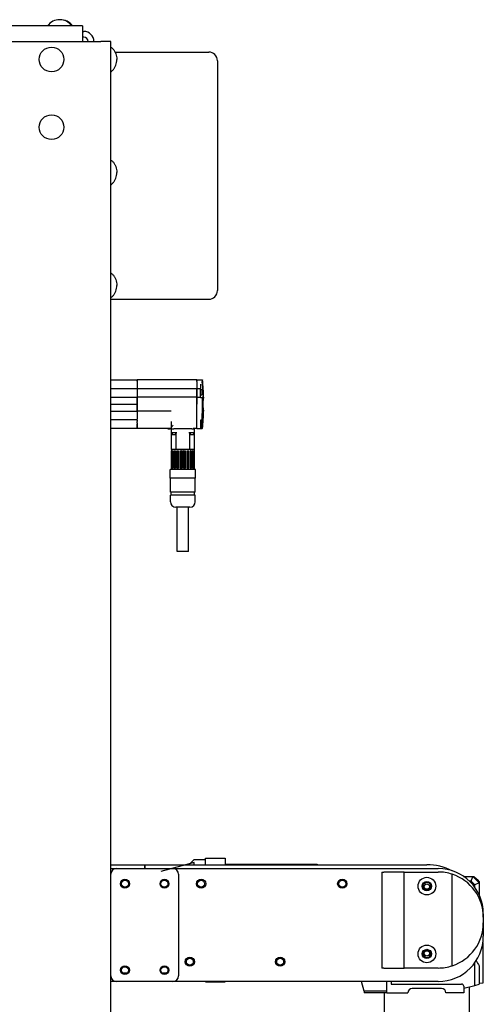
# Model space of a CAD drawing. Units: inches. Extents: x 2394 to 4170, y 815 to 1055.
# Drawn here: x 2619 to 2639, y 873 to 916 of the extents above; entities that cross this region are included whole.
import ezdxf

# ---------------------------------------------------------------- set-up
doc = ezdxf.new("R2010")
doc.units = ezdxf.units.IN
doc.header["$LTSCALE"] = 0.375
doc.header["$MEASUREMENT"] = 0

msp = doc.modelspace()

# ---------------------------------------------------------------- linework, layer by layer
for p, q in [((2621.45949, 916.11138), (2562.95949, 916.11138)), ((2621.45949, 916.11138), (2621.45949, 915.67138)), ((2621.45949, 915.86138), (2621.51949, 915.86138)), ((2617.20949, 915.42238), (2622.26949, 915.42238)), ((2621.45949, 915.67138), (2621.45949, 915.42238)), ((2621.51949, 915.61138), (2621.45949, 915.61138)), ((2622.70949, 915.42238), (2622.26949, 915.42238)), ((2622.70949, 847.92238), (2622.70949, 915.42238)), ((2622.90203, 914.94651), (2627.04849, 914.94651)), ((2627.42849, 914.56651), (2627.42849, 904.38851)), ((2622.70949, 904.00851), (2627.04849, 904.00851)), ((2622.70949, 900.44405), (2623.88075, 900.44405)), ((2626.51855, 900.44405), (2623.88075, 900.44405)), ((2623.88075, 900.44405), (2623.88075, 900.40085)), ((2623.88075, 900.38647), (2623.88075, 900.40085)), ((2623.88075, 900.38647), (2623.88075, 900.3621)), ((2623.88075, 900.3621), (2623.88075, 900.24548)), ((2623.88075, 900.24548), (2623.88075, 900.05035)), ((2626.51855, 900.44405), (2626.51855, 900.40039)), ((2626.51855, 900.44405), (2626.76813, 900.44405)), ((2626.51855, 900.4003), (2626.51855, 900.44405)), ((2626.51855, 900.3621), (2626.51855, 900.4003)), ((2626.51855, 900.3621), (2626.51855, 900.24548)), ((2626.51855, 900.24548), (2626.51855, 900.05035)), ((2626.67603, 900.24548), (2626.67603, 900.05035)), ((2626.76813, 900.44405), (2626.77234, 900.44405)), ((2622.70949, 900.05035), (2623.88075, 900.05035)), ((2622.70949, 899.67665), (2623.88075, 899.67665)), ((2623.88075, 900.05035), (2626.51855, 900.05035)), ((2623.88075, 900.01901), (2623.88075, 900.05035)), ((2623.88075, 900.01901), (2623.88075, 899.67665)), ((2623.88075, 899.36138), (2623.88075, 899.67665)), ((2626.51855, 899.66508), (2623.88075, 899.66508)), ((2623.88075, 899.66508), (2623.88075, 899.36138)), ((2626.51855, 900.05035), (2626.67603, 900.05035)), ((2626.51855, 900.05035), (2626.51855, 900.01901)), ((2626.51855, 900.01901), (2626.51855, 900.05035)), ((2626.51855, 900.01901), (2626.51855, 899.66508)), ((2626.51855, 899.66508), (2626.51855, 900.01901)), ((2626.51855, 899.66508), (2626.67603, 899.66508)), ((2626.51855, 899.36138), (2626.51855, 899.66508)), ((2626.51855, 899.66508), (2626.51855, 899.36138)), ((2626.67603, 900.01901), (2626.67603, 900.05035)), ((2626.67603, 899.66508), (2626.67603, 900.01901)), ((2626.73903, 899.9913), (2626.67603, 899.9913)), ((2626.73903, 899.75508), (2626.67603, 899.75508)), ((2626.67603, 899.66508), (2626.67603, 899.6612)), ((2626.67603, 899.6612), (2626.7685, 899.6612)), ((2626.7685, 899.6612), (2626.78429, 899.6612)), ((2626.80095, 899.62378), (2626.82251, 899.62378)), ((2622.70949, 899.36138), (2623.88075, 899.36138)), ((2623.88075, 899.36138), (2623.88075, 899.05767)), ((2623.88075, 899.0461), (2623.88075, 899.36138)), ((2626.51855, 899.14484), (2626.51855, 899.36138)), ((2622.70949, 899.0461), (2623.88075, 899.0461)), ((2625.37682, 899.05767), (2623.88075, 899.05767)), ((2623.88075, 899.0461), (2623.88075, 898.70374)), ((2626.51855, 898.2787), (2626.51855, 899.14484)), ((2626.82251, 899.09897), (2626.80095, 899.09897)), ((2623.88075, 898.6724), (2622.70949, 898.6724)), ((2623.88075, 898.6724), (2623.88075, 898.70374)), ((2623.88075, 898.65325), (2623.88075, 898.66709)), ((2623.88075, 898.59815), (2623.88075, 898.62883)), ((2623.88075, 898.52025), (2623.88075, 898.55972)), ((2623.88075, 898.47727), (2623.88075, 898.31773)), ((2623.88075, 898.31773), (2623.88075, 898.47727)), ((2623.88075, 898.30695), (2623.88075, 898.31773)), ((2625.37682, 898.60155), (2625.37682, 898.4348)), ((2625.37682, 898.4348), (2625.37682, 898.2787)), ((2626.67603, 898.65271), (2626.67603, 898.2787)), ((2626.74985, 898.65271), (2626.67603, 898.65271)), ((2626.73903, 898.61334), (2626.67603, 898.61334)), ((2626.73903, 898.37712), (2626.67603, 898.37712)), ((2626.77172, 898.65271), (2626.74985, 898.65271)), ((2623.88075, 898.2787), (2622.70949, 898.2787)), ((2623.88075, 898.29331), (2623.88075, 898.3002)), ((2623.88075, 898.28763), (2623.88075, 898.28312)), ((2623.88075, 898.28312), (2623.88075, 898.28763)), ((2623.88075, 898.28034), (2623.88075, 898.2787)), ((2623.88075, 898.2787), (2623.88075, 898.28034)), ((2623.90088, 898.2787), (2623.88075, 898.2787)), ((2625.37682, 898.2787), (2623.90088, 898.2787)), ((2625.23905, 898.27476), (2625.23902, 898.2787)), ((2625.23905, 898.27476), (2625.33131, 898.27476)), ((2625.38669, 898.27476), (2625.33131, 898.27476)), ((2625.38666, 898.2787), (2625.37682, 898.2787)), ((2625.38669, 898.27476), (2625.38648, 898.29913)), ((2625.38669, 898.27476), (2625.42607, 898.27476)), ((2625.38863, 898.27476), (2625.38863, 898.08972)), ((2625.38863, 898.08972), (2625.38863, 897.35153)), ((2625.50674, 898.08972), (2625.38863, 898.08972)), ((2625.42607, 898.27476), (2625.50674, 898.27476)), ((2625.43193, 898.08972), (2625.43193, 898.01492)), ((2625.5776, 898.01098), (2625.43587, 898.01098)), ((2626.29414, 898.27476), (2625.50674, 898.27476)), ((2625.63044, 898.08972), (2625.50674, 898.08972)), ((2625.58154, 898.08972), (2625.58154, 898.01492)), ((2625.59107, 898.08972), (2625.59107, 897.35153)), ((2626.29414, 898.08972), (2626.17043, 898.08972)), ((2626.2098, 897.35153), (2626.2098, 898.08972)), ((2626.21933, 898.08972), (2626.21933, 898.01492)), ((2626.365, 898.01098), (2626.22327, 898.01098)), ((2626.29414, 898.27476), (2626.36305, 898.27476)), ((2626.41225, 898.08972), (2626.29414, 898.08972)), ((2626.36305, 898.27476), (2626.42993, 898.27476)), ((2626.36894, 898.08972), (2626.36894, 898.01492)), ((2626.51855, 898.2787), (2626.39254, 898.2787)), ((2626.41225, 898.08972), (2626.41225, 898.27476)), ((2626.41225, 897.35153), (2626.41225, 898.08972)), ((2626.42993, 898.27476), (2626.42996, 898.2787)), ((2626.51855, 898.2787), (2626.67603, 898.2787)), ((2626.67603, 898.2787), (2626.7519, 898.2787)), ((2626.77234, 898.2787), (2626.7519, 898.2787)), ((2625.428, 897.35153), (2625.38863, 897.35153)), ((2625.39014, 897.29051), (2625.39014, 896.52476)), ((2625.39014, 897.29051), (2625.40295, 897.29051)), ((2625.39847, 897.35153), (2625.39847, 897.29051)), ((2625.40295, 896.52476), (2625.40295, 897.29051)), ((2625.41352, 897.29051), (2625.40295, 897.29051)), ((2625.41352, 897.29051), (2625.41352, 896.52476)), ((2625.42728, 897.29051), (2625.42728, 896.52476)), ((2625.42728, 897.29051), (2625.46446, 897.29051)), ((2625.50513, 897.35153), (2625.428, 897.35153)), ((2625.46446, 896.52476), (2625.46446, 897.29051)), ((2625.47504, 897.29051), (2625.46446, 897.29051)), ((2625.47504, 897.29051), (2625.47504, 896.52476)), ((2625.59107, 897.35153), (2625.50513, 897.35153)), ((2625.51074, 897.29051), (2625.51074, 896.52476)), ((2625.51074, 897.29051), (2625.56864, 897.29051)), ((2625.56864, 896.52476), (2625.56864, 897.29051)), ((2625.57821, 897.29051), (2625.56864, 897.29051)), ((2625.57821, 897.29051), (2625.57821, 896.52476)), ((2625.63044, 897.35153), (2625.59107, 897.35153)), ((2626.17043, 897.35153), (2625.63044, 897.35153)), ((2625.63234, 897.29051), (2625.63234, 896.52476)), ((2625.63234, 897.29051), (2625.7053, 897.29051)), ((2625.7053, 896.52476), (2625.7053, 897.29051)), ((2625.71292, 897.29051), (2625.7053, 897.29051)), ((2625.71292, 897.29051), (2625.71292, 896.52476)), ((2625.77845, 897.29051), (2625.77845, 896.52476)), ((2625.78019, 897.29051), (2625.77845, 897.29051)), ((2625.78019, 897.29051), (2625.78019, 896.52476)), ((2625.78019, 897.29051), (2625.86107, 897.29051)), ((2625.86599, 897.29051), (2625.86107, 897.29051)), ((2625.86107, 896.52476), (2625.86107, 897.29051)), ((2625.86599, 897.29051), (2625.86599, 896.52476)), ((2625.93981, 897.29051), (2625.93489, 897.29051)), ((2625.93489, 897.29051), (2625.93489, 896.52476)), ((2625.93981, 897.29051), (2626.02068, 897.29051)), ((2625.93981, 897.29051), (2625.93981, 896.52476)), ((2626.02068, 896.52476), (2626.02068, 897.29051)), ((2626.02243, 897.29051), (2626.02068, 897.29051)), ((2626.02243, 897.29051), (2626.02243, 896.52476)), ((2626.08795, 897.29051), (2626.08795, 896.52476)), ((2626.09557, 897.29051), (2626.08795, 897.29051)), ((2626.09557, 897.29051), (2626.09557, 896.52476)), ((2626.09557, 897.29051), (2626.16853, 897.29051)), ((2626.16853, 896.52476), (2626.16853, 897.29051)), ((2626.2098, 897.35153), (2626.17043, 897.35153)), ((2626.29574, 897.35153), (2626.2098, 897.35153)), ((2626.22266, 897.29051), (2626.22266, 896.52476)), ((2626.23223, 897.29051), (2626.22266, 897.29051)), ((2626.23223, 897.29051), (2626.23223, 896.52476)), ((2626.23223, 897.29051), (2626.29013, 897.29051)), ((2626.29013, 896.52476), (2626.29013, 897.29051)), ((2626.37288, 897.35153), (2626.29574, 897.35153)), ((2626.32583, 897.29051), (2626.32583, 896.52476)), ((2626.33642, 897.29051), (2626.32583, 897.29051)), ((2626.33642, 897.29051), (2626.33642, 896.52476)), ((2626.33642, 897.29051), (2626.37359, 897.29051)), ((2626.41225, 897.35153), (2626.37288, 897.35153)), ((2626.37359, 896.52476), (2626.37359, 897.29051)), ((2626.38736, 897.29051), (2626.38736, 896.52476)), ((2626.39792, 897.29051), (2626.38736, 897.29051)), ((2626.39792, 897.29051), (2626.39792, 896.52476)), ((2626.39792, 897.29051), (2626.41073, 897.29051)), ((2626.40241, 897.35153), (2626.40241, 897.29051)), ((2626.41073, 896.52476), (2626.41073, 897.29051)), ((2626.45654, 896.46571), (2625.34433, 896.46571)), ((2625.34433, 896.08185), (2625.34433, 896.46571)), ((2625.40295, 896.52476), (2625.39014, 896.52476)), ((2625.39847, 896.52476), (2625.39847, 896.46571)), ((2625.40295, 896.52476), (2625.41352, 896.52476)), ((2625.46446, 896.52476), (2625.42728, 896.52476)), ((2625.46446, 896.52476), (2625.47504, 896.52476)), ((2625.56864, 896.52476), (2625.51074, 896.52476)), ((2625.56864, 896.52476), (2625.57821, 896.52476)), ((2625.7053, 896.52476), (2625.63234, 896.52476)), ((2625.7053, 896.52476), (2625.71292, 896.52476)), ((2625.77845, 896.52476), (2625.78019, 896.52476)), ((2625.86107, 896.52476), (2625.78019, 896.52476)), ((2625.86107, 896.52476), (2625.86599, 896.52476)), ((2625.93489, 896.52476), (2625.93981, 896.52476)), ((2626.02068, 896.52476), (2625.93981, 896.52476)), ((2626.02068, 896.52476), (2626.02243, 896.52476)), ((2626.08795, 896.52476), (2626.09557, 896.52476)), ((2626.16853, 896.52476), (2626.09557, 896.52476)), ((2626.22266, 896.52476), (2626.23223, 896.52476)), ((2626.29013, 896.52476), (2626.23223, 896.52476)), ((2626.32583, 896.52476), (2626.33642, 896.52476)), ((2626.37359, 896.52476), (2626.33642, 896.52476)), ((2626.38736, 896.52476), (2626.39792, 896.52476)), ((2626.41073, 896.52476), (2626.39792, 896.52476)), ((2626.40241, 896.52476), (2626.40241, 896.46571)), ((2626.45654, 896.08185), (2626.45654, 896.46571)), ((2626.45654, 896.08185), (2625.34433, 896.08185)), ((2625.34926, 895.47161), (2625.34926, 896.08185)), ((2626.45162, 895.47161), (2626.45162, 896.08185)), ((2626.45162, 895.47161), (2625.34926, 895.47161)), ((2626.45162, 895.33382), (2625.34926, 895.33382)), ((2625.34926, 895.03854), (2625.34926, 895.33382)), ((2625.37878, 895.33382), (2625.37878, 895.47161)), ((2626.42209, 895.33382), (2626.42209, 895.47161)), ((2626.45162, 895.03854), (2626.45162, 895.33382)), ((2626.2154, 894.80232), (2625.58548, 894.80232)), ((2625.65437, 892.83382), (2625.65437, 894.80232)), ((2626.1465, 892.83382), (2626.1465, 894.80232)), ((2626.1465, 892.83382), (2625.65437, 892.83382)), ((2626.16737, 878.97638), (2626.39453, 879.20354)), ((2626.39453, 879.20354), (2626.90634, 879.20354)), ((2626.90634, 879.2626), (2627.77248, 879.2626)), ((2626.90634, 879.13623), (2626.90634, 879.2626)), ((2627.77248, 879.2626), (2627.77248, 879.13623)), ((2622.70949, 878.97638), (2624.20949, 878.97638)), ((2622.70949, 878.80438), (2622.95949, 878.80438)), ((2622.95949, 878.80438), (2625.45949, 878.80438)), ((2624.20949, 878.97638), (2624.20949, 878.80438)), ((2624.20949, 878.80438), (2624.20949, 878.97638)), ((2624.20949, 878.97638), (2636.70949, 878.97638)), ((2626.39453, 879.07798), (2624.92454, 878.67668)), ((2625.45949, 878.80438), (2637.20949, 878.80438)), ((2626.90634, 878.98632), (2626.90634, 879.13623)), ((2626.90634, 878.97638), (2626.90634, 878.98632)), ((2627.77248, 879.13623), (2627.77248, 878.98632)), ((2627.77248, 879.00275), (2631.84729, 879.00275)), ((2627.77248, 878.98632), (2627.77248, 878.97638)), ((2631.84729, 879.00275), (2631.84729, 878.97638)), ((2625.70949, 878.55438), (2625.70949, 874.05438)), ((2634.70949, 878.65138), (2634.80418, 878.65138)), ((2634.70949, 878.65138), (2634.70949, 874.40138)), ((2635.70949, 878.65138), (2634.80418, 878.65138)), ((2635.70949, 874.40138), (2635.70949, 878.65138)), ((2635.70949, 878.65138), (2637.20949, 878.65138)), ((2637.83449, 874.50154), (2637.83449, 878.55121)), ((2638.3381, 878.45551), (2638.75168, 878.45551)), ((2638.66694, 878.25094), (2638.75168, 878.45551)), ((2638.75168, 878.45551), (2639.02922, 878.17797)), ((2638.75168, 878.45551), (2638.89035, 878.36127)), ((2638.75168, 878.45551), (2638.79611, 878.45551)), ((2638.79611, 878.45551), (2638.89035, 878.36127)), ((2638.89035, 878.36127), (2638.93809, 878.31353)), ((2638.93809, 878.31353), (2639.03233, 878.21929)), ((2638.93809, 878.31353), (2639.02981, 878.17856)), ((2638.66694, 878.25094), (2638.5906, 878.25094)), ((2638.82775, 878.09013), (2638.66694, 878.25094)), ((2639.02172, 878.17047), (2638.82775, 878.09013)), ((2638.82775, 877.97963), (2638.82775, 878.09013)), ((2639.02981, 878.17856), (2639.02172, 878.17047)), ((2639.03233, 878.21929), (2639.03233, 877.62734)), ((2639.20949, 876.80438), (2639.20949, 876.65138)), ((2639.20949, 876.65138), (2639.20949, 876.40138)), ((2639.20949, 876.40138), (2639.20949, 875.80438)), ((2639.18981, 875.52446), (2639.18981, 874.9122)), ((2639.18981, 874.9122), (2639.18981, 873.7311)), ((2634.80418, 874.40138), (2634.70949, 874.40138)), ((2634.80418, 874.40138), (2635.70949, 874.40138)), ((2637.20949, 874.40138), (2635.70949, 874.40138)), ((2638.82775, 873.63409), (2638.82775, 874.62912)), ((2639.03233, 874.49248), (2639.03233, 873.6889)), ((2623.42866, 874.17938), (2623.24033, 874.17938)), ((2625.17866, 874.17938), (2624.99033, 874.17938)), ((2622.95949, 873.80438), (2622.70949, 873.80438)), ((2625.45949, 873.80438), (2622.95949, 873.80438)), ((2637.20949, 873.80438), (2625.45949, 873.80438)), ((2626.90634, 873.79016), (2626.90634, 873.80438)), ((2626.90634, 873.79016), (2627.77248, 873.79016)), ((2627.77248, 873.80438), (2627.77248, 873.79016)), ((2633.92835, 873.37677), (2633.81377, 873.80438)), ((2634.93784, 873.29803), (2634.93784, 873.80438)), ((2635.13469, 873.80438), (2635.13469, 873.69173)), ((2635.13469, 873.69173), (2638.24493, 873.69173)), ((2637.3591, 873.49488), (2636.05989, 873.49488)), ((2638.34335, 873.50429), (2638.82775, 873.63409)), ((2638.34335, 873.59331), (2638.34335, 873.29803)), ((2638.58449, 873.56891), (2638.58449, 869.96388)), ((2638.82775, 873.63409), (2639.03233, 873.6889)), ((2639.18981, 873.7311), (2639.03233, 873.71422)), ((2633.92835, 873.37677), (2633.92835, 873.29803)), ((2634.93784, 873.37677), (2633.92835, 873.37677)), ((2634.93784, 873.29803), (2633.92835, 873.29803)), ((2634.83449, 871.18263), (2634.83449, 873.29803)), ((2634.93784, 873.29803), (2635.86304, 873.29803)), ((2638.34335, 873.29803), (2637.55595, 873.29803))]:
    msp.add_line(p, q)
for centre, radius in [((2620.08449, 914.62138), 0.547), ((2620.08449, 911.62138), 0.547), ((2623.33449, 878.13238), 0.1955), ((2623.33449, 878.13238), 0.1565), ((2625.08449, 878.13238), 0.1955), ((2625.08449, 878.13238), 0.1565), ((2626.70949, 878.13238), 0.203), ((2626.70949, 878.13238), 0.1535), ((2632.95949, 878.13238), 0.203), ((2632.95949, 878.13238), 0.1535), ((2636.70949, 878.02638), 0.3905), ((2636.70949, 878.02638), 0.203), ((2636.70949, 878.02638), 0.172), ((2636.70949, 878.00275), 0.125), ((2636.70949, 878.00275), 0.11811), ((2636.70949, 875.02638), 0.3905), ((2636.70949, 875.02638), 0.203), ((2626.20949, 874.67938), 0.203), ((2626.20949, 874.67938), 0.1535), ((2630.20949, 874.67938), 0.203), ((2630.20949, 874.67938), 0.1535), ((2636.70949, 875.02638), 0.172), ((2636.70949, 875.05), 0.125), ((2636.70949, 875.05), 0.11811), ((2623.33449, 874.30438), 0.1955), ((2623.33449, 874.30438), 0.1565), ((2625.08449, 874.30438), 0.1955), ((2625.08449, 874.30438), 0.1565)]:
    msp.add_circle(centre, radius)
for centre, radius, start, end in [((2620.44199, 915.71435), 0.66703, 36.528344, 143.471656), ((2620.47699, 915.71435), 0.66703, 36.528344, 91.503368), ((2621.51949, 915.42138), 0.44, 0.130218, 90), ((2621.51949, 915.42138), 0.19, 0.301558, 90), ((2627.04849, 914.56651), 0.38, 0, 90), ((2627.04849, 904.38851), 0.38, 270, 0), ((2615.80201, 899.36138), 11.02362, 1.363973, 5.63635), ((2615.80201, 899.36138), 11.00394, 358.633587, 1.366413), ((2615.80201, 899.36138), 10.97033, 358.869006, 0), ((2615.80201, 899.36138), 10.99546, 359.145511, 0.854489), ((2615.80201, 899.36138), 11.02362, 354.36365, 358.636027), ((2615.80201, 899.36138), 11.00329, 354.353199, 355.485198), ((2625.43587, 898.01492), 0.00394, 180, 270), ((2625.5776, 898.01492), 0.00394, 270, 0), ((2626.22327, 898.01492), 0.00394, 180, 270), ((2626.365, 898.01492), 0.00394, 270, 0), ((2625.58548, 895.03854), 0.23622, 180, 270), ((2626.2154, 895.03854), 0.23622, 270, 0), ((2622.95949, 878.55438), 0.25, 90, 180), ((2625.45949, 878.55438), 0.25, 0, 90), ((2636.70949, 876.52638), 2.45, 62.861388, 90), ((2637.20949, 876.80438), 2, 0, 90), ((2637.20949, 876.65138), 2, 71.790043, 90), ((2637.20949, 876.65138), 2, 0, 71.790043), ((2637.20949, 876.40138), 2, 288.209957, 0), ((2637.20949, 875.80438), 2, 270, 0), ((2637.20949, 876.40138), 2, 270, 288.209957), ((2622.95949, 874.05438), 0.25, 180, 270), ((2625.45949, 874.05438), 0.25, 270, 0), ((2636.05989, 873.29803), 0.19685, 90, 180), ((2637.3591, 873.29803), 0.19685, 0, 90), ((2638.24493, 873.59331), 0.09843, 0, 90)]:
    msp.add_arc(centre, radius, start, end)
for centre, major_axis, ratio, start_param, end_param in [((2626.76082, 900.36184), (-0.00361, 0.03937), 0.05882884, 0.19972054, 1.55661896), ((2615.80201, 899.36747), (11.0015, 0), 0.99996192, 0.04581791, 0.09054399), ((2615.80201, 899.37082), (10.97033, 0), 0.99996192, 6.28232407, 6.30965883), ((2615.80201, 899.35191), (10.97014, 0), 0.99996192, 6.21940326, 6.26430757), ((2623.88075, 898.5615), (0, 0.1109), 0.00001, 5.97022565, 6.2807277), ((2640.64619, 874.9122), (1.77537, 0), 0.5673146, 3.31959182, 3.57143536)]:
    msp.add_ellipse(centre, major_axis=major_axis, ratio=ratio, start_param=start_param, end_param=end_param)
for points, knots in [([(2622.70949, 915.16838), (2622.74222, 915.14599), (2622.77292, 915.11967), (2622.82899, 915.06031), (2622.85435, 915.02727), (2622.89864, 914.95588), (2622.91757, 914.91752), (2622.9482, 914.83714), (2622.95989, 914.79512), (2622.97554, 914.70918), (2622.97949, 914.66528), (2622.97949, 914.62138)], [-2.60642896, -2.60642896, -2.60642896, -2.60642896, -2.39930244, -2.39930244, -2.19217591, -2.19217591, -1.98504938, -1.98504938, -1.77792285, -1.77792285, -1.57079633, -1.57079633, -1.57079633, -1.57079633]), ([(2622.70949, 914.07438), (2622.74222, 914.09677), (2622.77292, 914.12308), (2622.82899, 914.18244), (2622.85435, 914.21548), (2622.89864, 914.28687), (2622.91757, 914.32523), (2622.9482, 914.40561), (2622.95989, 914.44764), (2622.97554, 914.53357), (2622.97949, 914.57747), (2622.97949, 914.62138)], [-2.60642896, -2.60642896, -2.60642896, -2.60642896, -2.39930244, -2.39930244, -2.19217591, -2.19217591, -1.98504938, -1.98504938, -1.77792285, -1.77792285, -1.57079633, -1.57079633, -1.57079633, -1.57079633]), ([(2622.70949, 910.16838), (2622.74222, 910.14599), (2622.77292, 910.11967), (2622.82899, 910.06031), (2622.85435, 910.02727), (2622.89864, 909.95588), (2622.91757, 909.91752), (2622.9482, 909.83714), (2622.95989, 909.79512), (2622.97554, 909.70918), (2622.97949, 909.66528), (2622.97949, 909.62138)], [-2.60642896, -2.60642896, -2.60642896, -2.60642896, -2.39930244, -2.39930244, -2.19217591, -2.19217591, -1.98504938, -1.98504938, -1.77792285, -1.77792285, -1.57079633, -1.57079633, -1.57079633, -1.57079633]), ([(2622.70949, 909.07438), (2622.74222, 909.09677), (2622.77292, 909.12308), (2622.82899, 909.18244), (2622.85435, 909.21548), (2622.89864, 909.28687), (2622.91757, 909.32523), (2622.9482, 909.40561), (2622.95989, 909.44764), (2622.97554, 909.53357), (2622.97949, 909.57747), (2622.97949, 909.62138)], [-2.60642896, -2.60642896, -2.60642896, -2.60642896, -2.39930244, -2.39930244, -2.19217591, -2.19217591, -1.98504938, -1.98504938, -1.77792285, -1.77792285, -1.57079633, -1.57079633, -1.57079633, -1.57079633]), ([(2622.70949, 905.16838), (2622.74222, 905.14599), (2622.77292, 905.11967), (2622.82899, 905.06031), (2622.85435, 905.02727), (2622.89864, 904.95588), (2622.91757, 904.91752), (2622.9482, 904.83714), (2622.95989, 904.79512), (2622.97554, 904.70918), (2622.97949, 904.66528), (2622.97949, 904.62138)], [-2.60642896, -2.60642896, -2.60642896, -2.60642896, -2.39930244, -2.39930244, -2.19217591, -2.19217591, -1.98504938, -1.98504938, -1.77792285, -1.77792285, -1.57079633, -1.57079633, -1.57079633, -1.57079633]), ([(2622.70949, 904.07438), (2622.74222, 904.09677), (2622.77292, 904.12308), (2622.82899, 904.18244), (2622.85435, 904.21548), (2622.89864, 904.28687), (2622.91757, 904.32523), (2622.9482, 904.40561), (2622.95989, 904.44764), (2622.97554, 904.53357), (2622.97949, 904.57747), (2622.97949, 904.62138)], [-2.60642896, -2.60642896, -2.60642896, -2.60642896, -2.39930244, -2.39930244, -2.19217591, -2.19217591, -1.98504938, -1.98504938, -1.77792285, -1.77792285, -1.57079633, -1.57079633, -1.57079633, -1.57079633]), ([(2626.76813, 900.44405), (2626.76556, 900.43968), (2626.76211, 900.42696), (2626.75748, 900.40376), (2626.75715, 900.4021), (2626.75682, 900.40039)], [25.162746398, 25.162746398, 25.162746398, 25.162746398, 25.97972155, 25.97972155, 26.040763122, 26.040763122, 26.040763122, 26.040763122]), ([(2626.73903, 899.9913), (2626.73903, 899.9913), (2626.73902, 899.98815), (2626.73902, 899.97593), (2626.73903, 899.96696), (2626.73903, 899.9446), (2626.73902, 899.93152), (2626.73902, 899.90319), (2626.73902, 899.88826), (2626.73902, 899.87319)], [-0.472750987, -0.472750987, -0.472750987, -0.472750987, -0.352865195, -0.352865195, -0.232627585, -0.232627585, -0.114839261, -0.114839261, -0.000001, -0.000001, -0.000001, -0.000001]), ([(2626.73902, 899.87319), (2626.73902, 899.85816), (2626.73902, 899.84328), (2626.73902, 899.81498), (2626.73903, 899.80189), (2626.73903, 899.7795), (2626.73902, 899.77051), (2626.73902, 899.75825), (2626.73903, 899.75509), (2626.73903, 899.75508), (2626.73903, 899.75508), (2626.73903, 899.75508)], [-0.945499008, -0.945499008, -0.945499008, -0.945499008, -0.831024435, -0.831024435, -0.713236077, -0.713236077, -0.592997492, -0.592997492, -0.473004992, -0.473004992, -0.4727523, -0.4727523, -0.4727523, -0.4727523]), ([(2626.73903, 899.9913), (2626.75229, 899.9569), (2626.76692, 899.92186), (2626.77145, 899.86761), (2626.76928, 899.84971), (2626.76107, 899.81583), (2626.75545, 899.79943), (2626.74615, 899.77377), (2626.74262, 899.76441), (2626.73903, 899.75508)], [0, 0, 0, 0, 0.28091789, 0.28091789, 0.414815548, 0.414815548, 0.546513432, 0.546513432, 0.622739556, 0.622739556, 0.622739556, 0.622739556]), ([(2626.79197, 899.87134), (2626.79316, 899.84529), (2626.79401, 899.81762), (2626.79466, 899.76602), (2626.79443, 899.74218), (2626.79308, 899.70449), (2626.79187, 899.68816), (2626.78857, 899.66651), (2626.78648, 899.6612), (2626.78429, 899.6612)], [-1.621533292, -1.621533292, -1.621533292, -1.621533292, -1.423436469, -1.423436469, -1.220643023, -1.220643023, -1.017332998, -1.017332998, -0.814022973, -0.814022973, -0.814022973, -0.814022973]), ([(2626.80095, 899.62378), (2626.80018, 899.62378), (2626.79939, 899.62131), (2626.79802, 899.61126), (2626.79744, 899.60368), (2626.7966, 899.58619), (2626.7963, 899.57513), (2626.79603, 899.55088), (2626.79607, 899.53771), (2626.79625, 899.52535)], [0.377178723, 0.377178723, 0.377178723, 0.377178723, 0.471518637, 0.471518637, 0.565858551, 0.565858551, 0.660006023, 0.660006023, 0.754153495, 0.754153495, 0.754153495, 0.754153495]), ([(2626.79625, 899.1974), (2626.79607, 899.18505), (2626.79603, 899.17187), (2626.7963, 899.14763), (2626.7966, 899.13656), (2626.79744, 899.11908), (2626.79802, 899.11149), (2626.79939, 899.10144), (2626.80018, 899.09897), (2626.80095, 899.09897)], [0.754153465, 0.754153465, 0.754153465, 0.754153465, 0.848300937, 0.848300937, 0.942448408, 0.942448408, 1.036788323, 1.036788323, 1.131128237, 1.131128237, 1.131128237, 1.131128237]), ([(2623.88075, 898.65325), (2623.88075, 898.64995), (2623.88075, 898.64623), (2623.88075, 898.63808), (2623.88075, 898.63362), (2623.88075, 898.62883)], [-0.116723785, -0.116723785, -0.116723785, -0.116723785, -0.058362705, -0.058362705, -0.000000999, -0.000000999, -0.000000999, -0.000000999]), ([(2623.88075, 898.59815), (2623.88075, 898.59222), (2623.88075, 898.58603), (2623.88075, 898.5732), (2623.88075, 898.56654), (2623.88075, 898.55972)], [-0.115175336, -0.115175336, -0.115175336, -0.115175336, -0.057587719, -0.057587719, -0.000000999, -0.000000999, -0.000000999, -0.000000999]), ([(2623.88075, 898.52025), (2623.88075, 898.51321), (2623.88075, 898.50607), (2623.88075, 898.48808), (2623.88075, 898.47992), (2623.88075, 898.47727)], [-0.0336680111, -0.0336680111, -0.0336680111, -0.0336680111, -0.0202441276, -0.0202441276, -0.0000009999, -0.0000009999, -0.0000009999, -0.0000009999]), ([(2625.38648, 898.29913), (2625.38646, 898.30165), (2625.38681, 898.30439), (2625.38835, 898.31118), (2625.38976, 898.31535), (2625.39618, 898.33098), (2625.40377, 898.34463), (2625.42122, 898.37251), (2625.42956, 898.38496), (2625.44656, 898.4097), (2625.45523, 898.42207), (2625.46389, 898.4346), (2625.46396, 898.4347), (2625.46403, 898.4348)], [-0.502133113, -0.502133113, -0.502133113, -0.502133113, -0.454933018, -0.454933018, -0.392663327, -0.392663327, -0.233889542, -0.233889542, -0.115106293, -0.115106293, 0, 0, 0.000964429, 0.000964429, 0.000964429, 0.000964429]), ([(2626.73903, 898.61334), (2626.73903, 898.61334), (2626.73902, 898.6102), (2626.73902, 898.59798), (2626.73903, 898.58901), (2626.73903, 898.56665), (2626.73902, 898.55357), (2626.73902, 898.52524), (2626.73902, 898.5103), (2626.73902, 898.49523)], [-0.472750987, -0.472750987, -0.472750987, -0.472750987, -0.352865195, -0.352865195, -0.232627585, -0.232627585, -0.114839261, -0.114839261, -0.000001, -0.000001, -0.000001, -0.000001]), ([(2626.73902, 898.49523), (2626.73902, 898.48021), (2626.73902, 898.46533), (2626.73902, 898.43702), (2626.73903, 898.42394), (2626.73903, 898.40155), (2626.73902, 898.39256), (2626.73902, 898.3803), (2626.73903, 898.37714), (2626.73903, 898.37712), (2626.73903, 898.37712), (2626.73903, 898.37712)], [-0.945499008, -0.945499008, -0.945499008, -0.945499008, -0.831024435, -0.831024435, -0.713236077, -0.713236077, -0.592997492, -0.592997492, -0.473004992, -0.473004992, -0.4727523, -0.4727523, -0.4727523, -0.4727523]), ([(2626.73903, 898.61334), (2626.75229, 898.57895), (2626.76692, 898.54391), (2626.77145, 898.48966), (2626.76928, 898.47176), (2626.76107, 898.43788), (2626.75545, 898.42147), (2626.74615, 898.39582), (2626.74262, 898.38646), (2626.73903, 898.37712)], [0, 0, 0, 0, 0.28091789, 0.28091789, 0.414815548, 0.414815548, 0.546513432, 0.546513432, 0.622739556, 0.622739556, 0.622739556, 0.622739556]), ([(2626.77172, 898.65271), (2626.77321, 898.65271), (2626.77448, 898.64878), (2626.77614, 898.63271), (2626.77652, 898.62059), (2626.77642, 898.59259), (2626.77593, 898.57487), (2626.77408, 898.53606), (2626.77271, 898.51497), (2626.77115, 898.49523)], [-1.81244065, -1.81244065, -1.81244065, -1.81244065, -1.661601077, -1.661601077, -1.510761504, -1.510761504, -1.359875995, -1.359875995, -1.208990485, -1.208990485, -1.208990485, -1.208990485]), ([(2623.88075, 898.3002), (2623.88075, 898.30128), (2623.88075, 898.30238), (2623.88075, 898.30464), (2623.88075, 898.30579), (2623.88075, 898.30695)], [0.0000009992, 0.0000009992, 0.0000009992, 0.0000009992, 0.0092308732, 0.0092308732, 0.0184445289, 0.0184445289, 0.0184445289, 0.0184445289]), ([(2623.88075, 898.28763), (2623.88075, 898.28847), (2623.88075, 898.28937), (2623.88075, 898.29127), (2623.88075, 898.29227), (2623.88075, 898.29331)], [0.0000009988, 0.0000009988, 0.0000009988, 0.0000009988, 0.0101833176, 0.0101833176, 0.0203595558, 0.0203595558, 0.0203595558, 0.0203595558]), ([(2623.88075, 898.28034), (2623.88075, 898.28069), (2623.88075, 898.2811), (2623.88075, 898.28203), (2623.88075, 898.28255), (2623.88075, 898.28312)], [0.0000009993, 0.0000009993, 0.0000009993, 0.0000009993, 0.0094540653, 0.0094540653, 0.0189165161, 0.0189165161, 0.0189165161, 0.0189165161]), ([(2626.39254, 898.2787), (2626.3864, 898.2787), (2626.37954, 898.28041), (2626.36533, 898.28493), (2626.35799, 898.28779), (2626.35122, 898.29041)], [-0.110151476, -0.110151476, -0.110151476, -0.110151476, -0.055287439, -0.055287439, 0, 0, 0, 0]), ([(2626.39455, 878.97638), (2626.39455, 878.9772), (2626.39455, 878.97802), (2626.39455, 878.98519), (2626.39455, 878.99127), (2626.39455, 879.00732), (2626.39453, 879.01673), (2626.39453, 879.03817), (2626.39455, 879.04912), (2626.39455, 879.06257), (2626.39455, 879.06655), (2626.39454, 879.07365), (2626.39458, 879.07619), (2626.39453, 879.07798)], [0.68460069, 0.68460069, 0.68460069, 0.68460069, 0.71424731, 0.71424731, 0.94095511, 0.94095511, 1.33886105, 1.33886105, 1.93570543, 1.93570543, 2.23263751, 2.23263751, 2.54263223, 2.54263223, 2.54263223, 2.54263223])]:
    msp.add_open_spline(points, degree=3, knots=knots)

doc.saveas('drawing.dxf')
